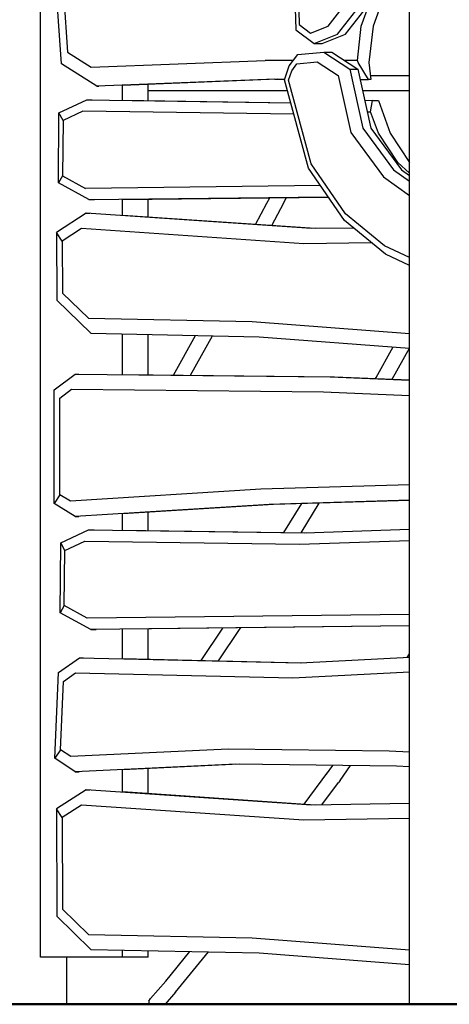
# Model space of a CAD drawing. Units: millimetres. Extents: x -35517 to -14517, y 0 to 29700.
# Drawn here: x -27152 to -26696, y 22137 to 23182 of the extents above; entities that cross this region are included whole.
import ezdxf

# ---------------------------------------------------------------- set-up
doc = ezdxf.new("R2010")
doc.units = ezdxf.units.MM
doc.header["$LTSCALE"] = 100
doc.layers.add('AM_0', color=7, linetype='Continuous', lineweight=50)
doc.styles.get("Standard").update_dxf_attribs({"font": 'ISOCP.SHX'})
doc.dimstyles.new('Standard$0', dxfattribs={"dimscale": 100, "dimtxt": 3.5, "dimasz": 2.5, "dimexe": 1.5, "dimexo": 0, "dimgap": 1.5, "dimtad": 1, "dimdec": 0, "dimlfac": 0.1, "dimrnd": 5, "dimdsep": 46, "dimtxsty": 'Standard', "dimcen": 0, "dimclrd": 3, "dimclre": 3, "dimclrt": 2, "dimadec": 0, "dimazin": 2, "dimtfac": 1, "dimtdec": 0, "dimtmove": 0, "dimatfit": 3, "dimfxl": 0, "dimtzin": 0, "dimarcsym": 0})

# ---------------------------------------------------------------- blocks, each defined once
blk = doc.blocks.new('*D11')
at = {"layer": 'AM_0', "color": 3, "linetype": 'ByBlock', "lineweight": -2}
for p, q in [((-26045.7, 23336.7), (-29045.5, 23336.7)), ((-28895.5, 22386.7), (-28895.5, 23086.7)), ((-28603.9, 22136.7), (-29045.5, 22136.7))]:
    blk.add_line(p, q, dxfattribs=at)
at = {"layer": 'AM_0', "color": 3}
for points in [[(-28937.1, 23086.7), (-28853.8, 23086.7), (-28895.5, 23336.7)], [(-28937.1, 22386.7), (-28853.8, 22386.7), (-28895.5, 22136.7)]]:
    blk.add_solid(points, dxfattribs=at)
at = {"layer": 'Defpoints', "color": 0}
for p in [(-28895.5, 23336.7), (-26045.7, 23336.7), (-28603.9, 22136.7)]:
    blk.add_point(p, dxfattribs=at)
at = {"layer": 'AM_0', "color": 2, "insert": (-29220.5, 22736.7), "char_height": 350, "attachment_point": 5, "rotation": 90}
blk.add_mtext('120', dxfattribs=at)
blk = doc.blocks.new('*D12')
at = {"layer": 'AM_0', "color": 3, "linetype": 'ByBlock', "lineweight": -2}
for p, q in [((-27110.9, 23586.7), (-29783.2, 23586.7)), ((-29633.2, 23336.7), (-29633.2, 22386.7)), ((-28603.9, 22136.7), (-29783.2, 22136.7))]:
    blk.add_line(p, q, dxfattribs=at)
at = {"layer": 'AM_0', "color": 3}
for points in [[(-29674.8, 23336.7), (-29591.5, 23336.7), (-29633.2, 23586.7)], [(-29674.8, 22386.7), (-29591.5, 22386.7), (-29633.2, 22136.7)]]:
    blk.add_solid(points, dxfattribs=at)
at = {"layer": 'Defpoints', "color": 0}
for p in [(-27110.9, 23586.7), (-29633.2, 22136.7), (-28603.9, 22136.7)]:
    blk.add_point(p, dxfattribs=at)
at = {"layer": 'AM_0', "color": 2, "insert": (-29958.2, 22861.7), "char_height": 350, "attachment_point": 5, "rotation": 90}
blk.add_mtext('145', dxfattribs=at)

msp = doc.modelspace()

# ---------------------------------------------------------------- linework, layer by layer
at = {"color": 0}
for p, q in [((-26737.8, 22136.7), (-26737.8, 24266.7)), ((-27129.4, 22186.7), (-27129.4, 23396.7)), ((-27107.3, 23135.5), (-27114.8, 23241.2)), ((-27106.6, 23229.7), (-27100.8, 23147.8)), ((-26859.7, 23213.5), (-26858.5, 23171.7)), ((-26856, 23211.3), (-26855, 23177.2)), ((-26824.4, 23175.4), (-26799.2, 23207.7)), ((-26763.6, 23211.7), (-26776.6, 23175.5)), ((-26814.4, 23166.8), (-26787.3, 23201.7)), ((-26805.9, 23166.8), (-26778.8, 23201.7)), ((-26789.1, 23175.5), (-26780.5, 23199.4)), ((-26858.5, 23171.7), (-26839.2, 23157)), ((-26855, 23177.2), (-26843, 23168.1)), ((-26843, 23168.1), (-26824.4, 23175.4)), ((-26793.3, 23138.9), (-26789.1, 23175.5)), ((-26776.6, 23175.5), (-26781, 23136.7)), ((-26839.2, 23157), (-26814.4, 23166.8)), ((-26830.7, 23157), (-26805.9, 23166.8)), ((-26839.2, 23157), (-26830.7, 23157)), ((-27100.8, 23147.8), (-27075.7, 23131.8)), ((-26865.5, 23133.3), (-26856.6, 23145.3)), ((-26856.6, 23145.3), (-26828.8, 23147.7)), ((-26828.8, 23147.7), (-26801.3, 23129.7)), ((-26828.8, 23147.7), (-26820.3, 23147.7)), ((-26820.3, 23147.7), (-26792.8, 23129.7)), ((-27069.7, 23111.6), (-27107.3, 23135.5)), ((-27075.7, 23131.8), (-26891.3, 23139.1)), ((-26861.2, 23139), (-26891.3, 23139.1)), ((-26870.7, 23118.6), (-26865.5, 23133.3)), ((-26863, 23128.1), (-26857.4, 23135.6)), ((-26857.4, 23135.6), (-26835.8, 23137.5)), ((-26835.8, 23137.5), (-26813.8, 23123.1)), ((-26793.3, 23138.9), (-26806.9, 23138.9)), ((-26801.3, 23129.7), (-26787.4, 23067.3)), ((-26801.3, 23129.7), (-26792.8, 23129.7)), ((-26792.4, 23136.7), (-26793.3, 23138.9)), ((-26792.8, 23129.7), (-26778.9, 23067.3)), ((-26781.5, 23118.9), (-26792.4, 23136.7)), ((-26781, 23136.7), (-26779, 23118.9)), ((-26880.8, 23119.1), (-27069.7, 23111.6)), ((-26878.5, 23119.1), (-27042.2, 23112.6)), ((-26880.8, 23119.1), (-26870.5, 23119.1)), ((-26845.2, 23024.7), (-26870.7, 23118.6)), ((-26866.5, 23118.2), (-26863, 23128.1)), ((-26813.8, 23123.1), (-26800.3, 23062.6)), ((-26790.4, 23118.9), (-26781.5, 23118.9)), ((-26779, 23118.9), (-26781.5, 23118.9)), ((-26737.8, 23122.6), (-26779.4, 23122.6)), ((-27069.7, 23111.6), (-27067.8, 23111.6)), ((-27042.8, 23112.6), (-27042.8, 23096.7)), ((-27015.3, 23096.3), (-27015.3, 23113.6)), ((-26842.4, 23029.4), (-26866.5, 23118.2)), ((-26867.4, 23106.6), (-27015.3, 23106.6)), ((-26737.8, 23106.6), (-26787.7, 23106.6)), ((-27110, 23083.4), (-27080.4, 23097.2)), ((-27080.4, 23097.2), (-26864, 23094)), ((-27080.4, 23097.2), (-27074.6, 23097.2)), ((-27042.2, 23096.7), (-26864, 23094.1)), ((-26777.4, 23096.4), (-26785.3, 23096.1)), ((-26779.2, 23084.5), (-26777.4, 23096.4)), ((-26777.4, 23096.4), (-26770.9, 23096.4)), ((-26770.9, 23096.4), (-26758.5, 23061.7)), ((-27110.6, 23009), (-27110, 23083.4)), ((-27105.6, 23075.3), (-27110, 23083.4)), ((-27084.5, 23085.1), (-27105.6, 23075.3)), ((-26860.7, 23081.9), (-27084.5, 23085.1)), ((-26782.7, 23084.4), (-26779.2, 23084.5)), ((-26771, 23061.7), (-26779.2, 23084.5)), ((-27105.6, 23075.3), (-27106.2, 23016.6)), ((-26787.4, 23067.3), (-26754.9, 23023)), ((-26778.9, 23067.3), (-26746.4, 23023)), ((-26800.3, 23062.6), (-26765.6, 23015.3)), ((-26750.4, 23030.6), (-26771, 23061.7)), ((-26758.5, 23061.7), (-26737.8, 23030.6)), ((-26807, 22969), (-26845.2, 23024.7)), ((-26806, 22976.3), (-26842.4, 23029.4)), ((-26737.8, 23019.5), (-26750.4, 23030.6)), ((-26737.8, 23030.6), (-26737.8, 23030.6)), ((-27106.2, 23016.6), (-27110.6, 23009)), ((-27106.2, 23016.6), (-27081.9, 23003.2)), ((-26765.6, 23015.3), (-26737.8, 22995.6)), ((-26754.9, 23023), (-26737.8, 23010.9)), ((-26746.4, 23023), (-26737.8, 23016.9)), ((-27078.2, 22991.2), (-27110.6, 23009)), ((-26832.4, 23006.1), (-27081.9, 23003.2)), ((-27078.2, 22991.2), (-26824.2, 22994.1)), ((-27042.2, 22991.5), (-26824.1, 22994)), ((-26889.2, 22987.5), (-26886.2, 22993.3)), ((-26874.4, 22981.8), (-26868.4, 22993.5)), ((-27078.2, 22991.2), (-27072.3, 22991.2)), ((-27042.8, 22991.5), (-27042.8, 22974.3)), ((-27015.3, 22972.5), (-27015.3, 22991.9)), ((-26901.3, 22964.7), (-26889.2, 22987.5)), ((-27081.1, 22976.7), (-27112.6, 22956.5)), ((-26841.9, 22960.4), (-27081.1, 22976.7)), ((-27081.1, 22976.7), (-27077.2, 22976.7)), ((-26838.2, 22960.4), (-27042.2, 22974.3)), ((-26884.1, 22963.6), (-26874.4, 22981.8)), ((-26764.4, 22942), (-26806, 22976.3)), ((-26763.6, 22933.2), (-26807, 22969)), ((-27106.7, 22947.1), (-27112.6, 22956.5)), ((-27112.6, 22956.5), (-27112.1, 22884.5)), ((-27085.9, 22960.4), (-27106.7, 22947.1)), ((-26850.2, 22944.4), (-27085.9, 22960.4)), ((-26797.3, 22961), (-26841.9, 22960.4)), ((-27106.7, 22947.1), (-27106.3, 22892)), ((-26778.4, 22945.4), (-26850.2, 22944.4)), ((-26737.8, 22929.8), (-26764.4, 22942)), ((-26737.8, 22921.4), (-26763.6, 22933.2)), ((-27106.3, 22892), (-27078.8, 22865.2)), ((-27112.1, 22884.5), (-27076, 22849.3)), ((-27078.8, 22865.2), (-26904.9, 22861.7)), ((-26904.9, 22861.7), (-26737.8, 22848.9)), ((-27076, 22849.3), (-26897.5, 22845.7)), ((-27042.8, 22848.6), (-27042.8, 22805.5)), ((-27015.3, 22805.2), (-27015.3, 22848.1)), ((-26988.4, 22804.9), (-26964.9, 22847)), ((-26970.5, 22804.7), (-26947.1, 22846.7)), ((-26897.5, 22845.7), (-26737.8, 22833.5)), ((-26773.3, 22802.3), (-26755.2, 22834.8)), ((-26756.3, 22800.6), (-26738, 22833.5)), ((-27115, 22789.2), (-27092.9, 22806)), ((-27092.9, 22806), (-26822, 22803.1)), ((-27092.9, 22806), (-27089, 22806)), ((-27042.2, 22805.5), (-26817.5, 22803.1)), ((-26822, 22803.1), (-26737.8, 22799.6)), ((-26817.5, 22803.1), (-26737.8, 22799.8)), ((-26773.9, 22801.3), (-26773.3, 22802.3)), ((-27115.1, 22668.4), (-27115, 22789.2)), ((-27109.2, 22780.5), (-27096.7, 22790)), ((-27096.7, 22790), (-26829.4, 22787.1)), ((-26829.4, 22787.1), (-26737.8, 22783.3)), ((-27109.1, 22677.9), (-27109.2, 22780.5)), ((-26895.7, 22683.6), (-27097.9, 22671.1)), ((-26737.8, 22688.2), (-26895.7, 22683.6)), ((-27109.1, 22677.9), (-27115.1, 22668.4)), ((-27097.9, 22671.1), (-27109.1, 22677.9)), ((-26737.8, 22671.9), (-26886.8, 22667.6)), ((-26737.8, 22671.8), (-26882.3, 22667.6)), ((-26853, 22637.5), (-26833.8, 22669)), ((-27092.7, 22654.7), (-27115.1, 22668.4)), ((-26886.8, 22667.6), (-27092.7, 22654.7)), ((-26882.3, 22667.6), (-27042.2, 22657.6)), ((-27015.3, 22639.9), (-27015.3, 22659.2)), ((-26871.2, 22637.8), (-26852.4, 22668.5)), ((-27092.7, 22654.7), (-27088.8, 22654.7)), ((-27042.8, 22657.6), (-27042.8, 22640.3)), ((-27108.1, 22626.9), (-27078.5, 22640.7)), ((-27078.5, 22640.7), (-26848.9, 22637.4)), ((-27078.5, 22640.7), (-27072.7, 22640.7)), ((-27042.2, 22640.3), (-26847, 22637.4)), ((-26848.9, 22637.4), (-26737.8, 22641.2)), ((-27103.7, 22618.8), (-27082.6, 22628.6)), ((-27082.6, 22628.6), (-26854.8, 22625.4)), ((-26854.8, 22625.4), (-26737.8, 22629.4)), ((-27108.7, 22552.5), (-27108.1, 22626.9)), ((-27103.7, 22618.8), (-27108.1, 22626.9)), ((-27104.3, 22560.1), (-27103.7, 22618.8)), ((-27104.3, 22560.1), (-27108.7, 22552.5)), ((-27080, 22546.8), (-27104.3, 22560.1)), ((-27076.3, 22534.7), (-27108.7, 22552.5)), ((-26737.8, 22550.6), (-27080, 22546.8)), ((-26737.8, 22538.6), (-27076.3, 22534.7)), ((-27076.3, 22534.7), (-27070.4, 22534.7)), ((-27042.8, 22535), (-27042.8, 22503.8)), ((-26737.8, 22538.5), (-27042.2, 22535)), ((-27015.3, 22503.2), (-27015.3, 22535.3)), ((-26958.9, 22501.9), (-26935.9, 22536.2)), ((-26940.5, 22501.5), (-26917.5, 22535.8)), ((-26917.5, 22535.8), (-26917.1, 22536.5)), ((-27110.6, 22488.9), (-27088, 22504.7)), ((-27088, 22504.7), (-26853.8, 22499.4)), ((-27088, 22504.7), (-27084.1, 22504.7)), ((-27042.2, 22503.8), (-26852.4, 22499.5)), ((-26853.8, 22499.4), (-26737.8, 22505.2)), ((-26740.3, 22505.1), (-26737.8, 22508.8)), ((-27114.5, 22398.1), (-27110.6, 22488.9)), ((-27105.2, 22479.6), (-27092.3, 22488.6)), ((-27092.3, 22488.6), (-26861.7, 22483.4)), ((-26861.7, 22483.4), (-26737.8, 22489.6)), ((-27108.3, 22407.1), (-27105.2, 22479.6)), ((-26930.5, 22407.8), (-27097.3, 22399.8)), ((-26759.6, 22405.5), (-26930.5, 22407.8)), ((-27108.3, 22407.1), (-27114.5, 22398.1)), ((-27092.6, 22383.5), (-27114.5, 22398.1)), ((-27097.3, 22399.8), (-27108.3, 22407.1)), ((-26737.8, 22404.5), (-26759.6, 22405.5)), ((-26922.1, 22391.8), (-27092.6, 22383.5)), ((-26918.6, 22391.7), (-27042.2, 22385.7)), ((-27015.3, 22360.4), (-27015.3, 22387)), ((-26751.9, 22389.5), (-26922.1, 22391.8)), ((-26826, 22381.1), (-26819.5, 22390.4)), ((-26811.7, 22374.5), (-26800.7, 22390.2)), ((-26737.8, 22388.9), (-26751.9, 22389.5)), ((-27092.6, 22383.5), (-27088.7, 22383.5)), ((-27042.8, 22385.7), (-27042.8, 22362.2)), ((-26849.7, 22349.1), (-26824.5, 22383.3)), ((-26831, 22348.4), (-26813.4, 22372.1)), ((-26811.7, 22374.5), (-26813.4, 22372.1)), ((-27081.1, 22364.6), (-27112.6, 22344.3)), ((-26841.9, 22348.2), (-27081.1, 22364.6)), ((-27081.1, 22364.6), (-27077.2, 22364.6)), ((-26838.2, 22348.3), (-27042.2, 22362.2)), ((-27085.9, 22348.3), (-27106.7, 22335)), ((-26850.2, 22332.2), (-27085.9, 22348.3)), ((-26737.8, 22349.8), (-26841.9, 22348.2)), ((-27106.7, 22335), (-27112.6, 22344.3)), ((-27112.6, 22344.3), (-27112.1, 22230.2)), ((-27106.7, 22335), (-27106.3, 22237.6)), ((-26737.8, 22333.9), (-26850.2, 22332.2)), ((-27112.1, 22230.2), (-27076, 22194.9)), ((-27106.3, 22237.6), (-27078.8, 22210.8)), ((-27078.8, 22210.8), (-26904.9, 22207.3)), ((-26904.9, 22207.3), (-26737.8, 22194.6)), ((-27076, 22194.9), (-26897.5, 22191.3)), ((-27042.8, 22194.2), (-27042.8, 22186.7)), ((-27015.3, 22186.7), (-27015.3, 22193.7)), ((-26996.7, 22161.4), (-26971.1, 22192.8)), ((-26986.2, 22149.5), (-26951.2, 22192.4)), ((-26897.5, 22191.3), (-26737.8, 22179.1)), ((-27042.8, 22186.7), (-27129.4, 22186.7)), ((-27101.6, 22136.7), (-27101.6, 22186.7)), ((-27015.3, 22186.7), (-27042.8, 22186.7)), ((-27012.8, 22142.7), (-26996.7, 22161.4)), ((-26986.2, 22149.5), (-26997.3, 22136.7)), ((-27153.2, 22136.7), (-27141.7, 22136.7)), ((-27141.7, 22136.7), (-27131.1, 22136.7)), ((-27131.1, 22136.7), (-27121.8, 22136.7)), ((-27121.8, 22136.7), (-27114, 22136.7)), ((-27114, 22136.7), (-27107.8, 22136.7)), ((-27107.8, 22136.7), (-27103.7, 22136.7)), ((-27103.7, 22136.7), (-27101.6, 22136.7)), ((-27014.6, 22140.2), (-27012.8, 22142.7)), ((-27014.6, 22140.2), (-27014.6, 22136.7)), ((-27014.6, 22136.7), (-27009.7, 22136.7)), ((-27009.7, 22136.7), (-27004.2, 22136.7)), ((-27004.2, 22136.7), (-26999.7, 22136.7)), ((-26999.7, 22136.7), (-26997.3, 22136.7)), ((-26737.1, 22136.7), (-26737.8, 22136.7)), ((-26734.9, 22136.7), (-26737.1, 22136.7)), ((-26731.6, 22136.7), (-26734.9, 22136.7)), ((-26727.2, 22136.7), (-26731.6, 22136.7)), ((-26722.1, 22136.7), (-26727.2, 22136.7)), ((-26716.6, 22136.7), (-26722.1, 22136.7)), ((-26711.1, 22136.7), (-26716.6, 22136.7)), ((-26706, 22136.7), (-26711.1, 22136.7)), ((-26701.6, 22136.7), (-26706, 22136.7)), ((-26698.2, 22136.7), (-26701.6, 22136.7)), ((-26696.1, 22136.7), (-26698.2, 22136.7)), ((-26695.4, 22136.7), (-26696.1, 22136.7))]:
    msp.add_line(p, q, dxfattribs=at)
at = {"layer": 'AM_0'}
msp.add_line((-28592.5, 22136.7), (-18563.6, 22136.7), dxfattribs=at)

# ---------------------------------------------------------------- dimensions: what is measured, and where the dimension line sits
for base, p1, p2, picture, middle in [((-29633.2, 22136.7), (-27110.9, 23586.7), (-28603.9, 22136.7), '*D12', (-29958.2, 22861.7)), ((-28895.5, 23336.7), (-28603.9, 22136.7), (-26045.7, 23336.7), '*D11', (-29220.5, 22736.7))]:
    dim = msp.add_linear_dim(base=base, p1=p1, p2=p2, angle=90, dimstyle='Standard$0', override={"dimarcsym": 1}, dxfattribs=at)
    dim.commit()
    dim.dimension.update_dxf_attribs({"geometry": picture, "text_midpoint": middle})

doc.saveas('drawing.dxf')
